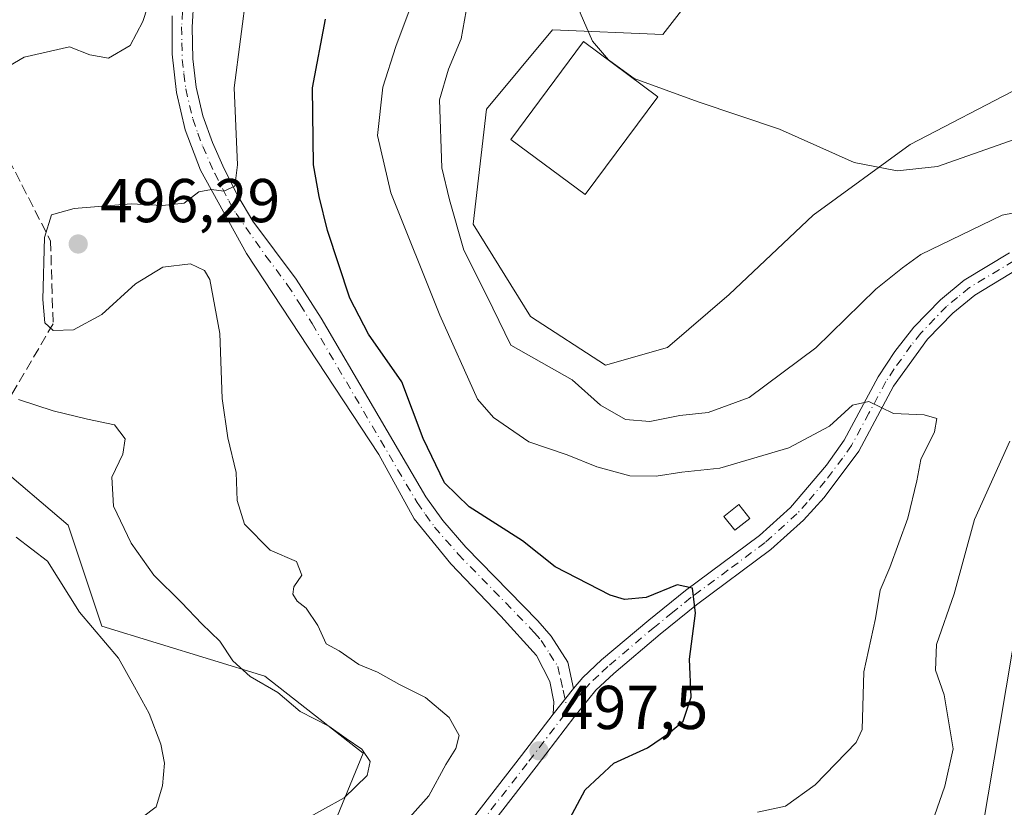
# Model space of a CAD drawing. Units: metres. Extents: x 614690 to 618153, y 4703928 to 4706301.
# Drawn here: x 617602 to 617762, y 4706009 to 4706137 of the extents above; entities that cross this region are included whole.
import ezdxf

# ---------------------------------------------------------------- set-up
doc = ezdxf.new("R2010")
doc.units = ezdxf.units.M
doc.header["$MEASUREMENT"] = 0
doc.linetypes.add('DGN Style 3', pattern=[2.307223458686699, 1.648016756204785, -0.6592067024819142])
doc.linetypes.add('DGN Style 4', pattern=[2.6384748266838614, 1.318413404963828, -0.6592067024819142, 0.001648016756204785, -0.6592067024819142])
for name, color, linetype, lineweight in [('Arbolado forestal CxS', 92, 'Continuous', 0), ('Camino Cxs', 7, 'Continuous', 0), ('Camino eje', 30, 'DGN Style 4', 13), ('Cultivos herbáceos CxS', 92, 'Continuous', 0), ('Cultivos leñosos CxS', 92, 'Continuous', 0), ('Curva de nivel maestra', 30, 'Continuous', 30), ('Curva de nivel normal', 30, 'Continuous', 0), ('Edificación Cxs', 1, 'Continuous', 13), ('Edificación ligera Cxs', 1, 'Continuous', 0), ('Matorral CxS', 135, 'Continuous', 0), ('Obra de contención lineal', 1, 'DGN Style 3', 13), ('Punto de cota en terreno', 7, 'Continuous', 0), ('Roquedo CxS', 135, 'Continuous', 0), ('Rótulo de punto de cota en terreno', 7, 'Continuous', 0)]:
    doc.layers.add(name, color=color, linetype=linetype, lineweight=lineweight)
doc.styles.add('Style-Arial', font='txt')

# ---------------------------------------------------------------- blocks, each defined once
blk = doc.blocks.new('*U12')
at = {"layer": 'Matorral CxS', "color": 135, "linetype": 'Continuous', "lineweight": 0}
for points in [[(617776.3459000001, 4706273.021500001, 493.3473999999987), (617759.9221000001, 4706268.0231, 494.1413999999932), (617744.2125000004, 4706266.594699999, 495.1306000000041), (617736.3573000003, 4706248.742699999, 500.0302999999985), (617737.0713000001, 4706225.178099999, 509.0314000000071), (617750.6385000005, 4706216.608899999, 514.6771000000008), (617743.4977000002, 4706211.610500001, 516.2655999999988), (617733.5005000001, 4706198.757099999, 517.0366000000067), (617728.5016999999, 4706183.761299999, 518.2869000000064), (617724.9309, 4706163.053099999, 517.624299999996), (617713.5053000003, 4706143.7729, 516.1226000000024), (617706.3646999998, 4706134.489700001, 515.3331000000035), (617688.5126999998, 4706135.203700001, 514.3641999999963), (617677.8015000002, 4706122.350500001, 512.6647999999988), (617675.6586999996, 4706103.784299999, 511.3029999999999), (617684.9414999997, 4706088.7885, 512.3580999999976), (617697.0805000003, 4706080.933700001, 512.3701000000001), (617707.0774999997, 4706083.790100001, 512.696299999996), (617717.0746999999, 4706092.358899999, 513.4162999999971), (617730.6425000001, 4706105.2125, 514.352899999998), (617746.3523000004, 4706116.637700001, 515.3701000000001), (617764.2043000003, 4706125.9209, 516.2513999999937)], [(617764.7896999996, 4706045.997500001, 513.8236000000034), (617753.1574999997, 4705976.7423, 512.3907999999938), (617729.5937000001, 4705984.600299999, 508.3046999999933), (617721.1347000003, 4705974.3245, 509.3454999999958), (617689.1120999996, 4705973.718900001, 506.4474000000046), (617679.4445000002, 4705955.586300001, 507.6131000000024), (617660.1092999997, 4705947.7283, 504.9594999999972), (617630.5632999997, 4705922.5163, 503.5154000000039), (617628.7499000002, 4705905.5921, 504.5108000000037), (617628.1454999996, 4705874.1611, 505.729800000001), (617633.5828999998, 4705850.5869, 506.6803999999975), (617635.3954999996, 4705839.706700001, 505.8350999999967), (617647.4795000004, 4705835.4757, 505.8938000000053), (617648.6876999997, 4705843.333900001, 506.1454999999987), (617653.5223000003, 4705876.5779, 507.5280999999959), (617663.6372999996, 4705886.7097, 507.9787999999971), (617674.6694999998, 4705895.9211, 508.7602000000043), (617693.4446999999, 4705909.9353, 510.741200000004), (617725.4228999997, 4705933.397299999, 512.2534000000014), (617756.7824999997, 4705964.0483, 513.4024999999965), (617767.0543000001, 4705966.4661, 515.1298999999999)], [(617653.6549000005, 4706007.8643, 490.0574000000051), (617657.8843, 4706018.139900001, 490.389599999995), (617641.9562999997, 4706030.597300001, 491.1613000000071), (617615.5909000002, 4706038.691500001, 486.3040000000037), (617610.1530999999, 4706055.011499999, 487.8144999999931), (617598.0692999996, 4706065.2871, 487.7516000000033), (617589.9181000004, 4706069.759099999, 486.2924999999959), (617593.7493000003, 4706087.271500001, 487.6313999999985), (617578.9577000003, 4706147.4999, 478.3475000000035), (617590.3359000003, 4706151.072100001, 478.9965999999986), (617612.5719, 4706158.371900001, 480.4121000000014), (617614.7149, 4706169.2161, 479.9296999999933), (617658.9325000001, 4706226.167300001, 479.9579999999987), (617683.2648999998, 4706246.0175, 482.9036000000052), (617718.1319000004, 4706273.1875, 486.3736999999965), (617739.4171000002, 4706286.3715, 487.1592999999993), (617747.1807000004, 4706289.220699999, 487.6159000000043), (617754.1678999999, 4706291.2915, 487.8417000000045), (617778.5198999997, 4706295.193700001, 489.3139999999985)]]:
    blk.add_polyline3d(points, dxfattribs=at)
blk = doc.blocks.new('5PATER')
at = {"layer": 'Roquedo CxS', "linetype": 'Continuous', "lineweight": 0}
h = blk.add_hatch(color=51, dxfattribs=at)
edge = h.paths.add_edge_path()
edge.add_ellipse((0, 0), major_axis=(-0.1095731443231308, -0.1110710700762829), ratio=0.9994222409660322, start_angle=0, end_angle=360)

msp = doc.modelspace()

# ---------------------------------------------------------------- linework, layer by layer
at = {"layer": 'Arbolado forestal CxS', "color": 92, "linetype": 'Continuous', "lineweight": 0}
for points in [[(617764.2043000003, 4706125.9209, 516.2513999999937), (617746.3523000004, 4706116.637700001, 515.3701000000001), (617730.6425000001, 4706105.2125, 514.352899999998), (617717.0746999999, 4706092.358899999, 513.4162999999971), (617707.0774999997, 4706083.790100001, 512.696299999996), (617697.0805000003, 4706080.933700001, 512.3701000000001), (617684.9414999997, 4706088.7885, 512.3580999999976), (617675.6586999996, 4706103.784299999, 511.3029999999999), (617677.8015000002, 4706122.350500001, 512.6647999999988), (617688.5126999998, 4706135.203700001, 514.3641999999963), (617706.3646999998, 4706134.489700001, 515.3331000000035), (617713.5053000003, 4706143.7729, 516.1226000000024), (617724.9309, 4706163.053099999, 517.624299999996), (617728.5016999999, 4706183.761299999, 518.2869000000064), (617733.5005000001, 4706198.757099999, 517.0366000000067), (617743.4977000002, 4706211.610500001, 516.2655999999988), (617750.6385000005, 4706216.608899999, 514.6771000000008), (617737.0713000001, 4706225.178099999, 509.0314000000071), (617736.3573000003, 4706248.742699999, 500.0302999999985), (617744.2125000004, 4706266.594699999, 495.1306000000041), (617759.9221000001, 4706268.0231, 494.1413999999932), (617776.3459000001, 4706273.021500001, 493.3473999999987)], [(617776.3459000001, 4706273.021500001, 493.3473999999987), (617759.9221000001, 4706268.0231, 494.1413999999932), (617744.2125000004, 4706266.594699999, 495.1306000000041), (617736.3573000003, 4706248.742699999, 500.0302999999985), (617737.0713000001, 4706225.178099999, 509.0314000000071), (617750.6385000005, 4706216.608899999, 514.6771000000008), (617743.4977000002, 4706211.610500001, 516.2655999999988), (617733.5005000001, 4706198.757099999, 517.0366000000067), (617728.5016999999, 4706183.761299999, 518.2869000000064), (617724.9309, 4706163.053099999, 517.624299999996), (617713.5053000003, 4706143.7729, 516.1226000000024), (617706.3646999998, 4706134.489700001, 515.3331000000035), (617688.5126999998, 4706135.203700001, 514.3641999999963), (617677.8015000002, 4706122.350500001, 512.6647999999988), (617675.6586999996, 4706103.784299999, 511.3029999999999), (617684.9414999997, 4706088.7885, 512.3580999999976), (617697.0805000003, 4706080.933700001, 512.3701000000001), (617707.0774999997, 4706083.790100001, 512.696299999996), (617717.0746999999, 4706092.358899999, 513.4162999999971), (617730.6425000001, 4706105.2125, 514.352899999998), (617746.3523000004, 4706116.637700001, 515.3701000000001), (617764.2043000003, 4706125.9209, 516.2513999999937)]]:
    msp.add_polyline3d(points, dxfattribs=at)
at = {"layer": 'Camino Cxs', "color": 7, "linetype": 'Continuous', "lineweight": 0, "extrusion": (-0.03768886548199624, -0.04790718725976655, 0.9981404965372047), "elevation": -248235.2876355704, "flags": 128}
msp.add_lwpolyline([(-2424284.465386603, 4073012.359367315), (-2424284.465386603, 4073017.648488607)], dxfattribs=at)
msp.add_lwpolyline([(-2424284.465386603, 4073012.359367315), (-2424284.465386603, 4073017.648488607)], dxfattribs=at)
at = {"layer": 'Camino Cxs', "color": 7, "linetype": 'Continuous', "lineweight": 0}
for points in [[(617630.4700999996, 4706140.370100001, 492.2292000000016), (617630.1801000005, 4706135.670100001, 492.7445000000008), (617630.2901, 4706130.540100001, 493.2287000000069), (617630.8400999998, 4706125.960100001, 493.6506999999983), (617631.9401000004, 4706121.280099999, 493.9024000000064), (617633.4801000003, 4706116.960100001, 494.3956000000035), (617635.3800999997, 4706112.720100001, 495.0826999999991), (617637.6101000002, 4706108.3301, 495.4676999999938), (617640.0100999996, 4706104.270099999, 496.2030999999988), (617647.0401, 4706094.860099999, 497.3497999999963), (617651.0601000005, 4706088.540100001, 497.9771000000038), (617668.0201000003, 4706059.600099999, 498.3726000000024), (617670.7500999998, 4706055.780099999, 498.5439999999944), (617674.4901000002, 4706051.470100001, 498.1940999999933), (617686.1401000004, 4706039.530099999, 498.2750999999989), (617688.3000999996, 4706037.050100001, 498.3099999999977), (617690.9501, 4706032.8201, 498.4847000000009), (617691.8800999997, 4706028.600099999, 498.3386000000028), (617688.6158999996, 4706024.4509, 498.0161999999983), (617688.7089000001, 4706026.4057, 498.0424999999959), (617688.0475000005, 4706029.713099999, 498.0443999999989), (617685.9309, 4706033.9463, 497.9768999999943), (617680.1098999997, 4706040.296499999, 497.8650000000052), (617672.0401, 4706048.7631, 497.3518999999943), (617666.0871000001, 4706056.039100001, 497.3766999999935), (617660.3985000001, 4706066.490300001, 497.3171000000002), (617638.9671, 4706099.0341, 495.9002000000037), (617631.5588999996, 4706112.527899999, 494.7013000000007), (617629.0453000005, 4706119.0101, 493.7477000000072), (617627.6756999996, 4706125.085100001, 492.7214999999997), (617626.9811000006, 4706131.273700001, 492.0378999999957), (617626.9694999997, 4706137.5011, 491.3141999999935)], [(617630.5900999998, 4706141.2401, 492.1328999999969), (617630.4700999996, 4706140.370100001, 492.2292000000016), (617630.1801000005, 4706135.670100001, 492.7445000000008), (617630.2901, 4706130.540100001, 493.2287000000069), (617630.8400999998, 4706125.960100001, 493.6506999999983), (617631.9401000004, 4706121.280099999, 493.9024000000064), (617633.4801000003, 4706116.960100001, 494.3956000000035), (617635.3800999997, 4706112.720100001, 495.0826999999991), (617637.6101000002, 4706108.3301, 495.4676999999938), (617640.0100999996, 4706104.270099999, 496.2030999999988), (617647.0401, 4706094.860099999, 497.3497999999963), (617651.0601000005, 4706088.540100001, 497.9771000000038), (617668.0201000003, 4706059.600099999, 498.3726000000024), (617670.7500999998, 4706055.780099999, 498.5439999999944), (617674.4901000002, 4706051.470100001, 498.1940999999933), (617686.1401000004, 4706039.530099999, 498.2750999999989), (617688.3000999996, 4706037.050100001, 498.3099999999977), (617690.9501, 4706032.8201, 498.4847000000009), (617691.8800999997, 4706028.600099999, 498.3386000000028)], [(617688.6158999996, 4706024.4509, 498.0161999999983), (617688.7089000001, 4706026.4057, 498.0424999999959), (617688.0475000005, 4706029.713099999, 498.0443999999989), (617685.9309, 4706033.9463, 497.9768999999943), (617680.1098999997, 4706040.296499999, 497.8650000000052), (617672.0401, 4706048.7631, 497.3518999999943), (617666.0871000001, 4706056.039100001, 497.3766999999935), (617660.3985000001, 4706066.490300001, 497.3171000000002), (617638.9671, 4706099.0341, 495.9002000000037), (617631.5588999996, 4706112.527899999, 494.7013000000007), (617629.0453000005, 4706119.0101, 493.7477000000072), (617627.6756999996, 4706125.085100001, 492.7214999999997), (617626.9811000006, 4706131.273700001, 492.0378999999957), (617626.9694999997, 4706137.5011, 491.3141999999935)], [(617675.6942999996, 4706007.713300001, 497.1293000000006), (617683.4989, 4706017.7325, 497.6428000000015), (617688.6158999996, 4706024.4509, 498.0161999999983), (617691.8800999997, 4706028.600099999, 498.3386000000028), (617693.4001000002, 4706030.340100001, 498.5964999999997), (617696.4401000004, 4706033.220100001, 498.9918999999937), (617704.0601000005, 4706039.670100001, 500.2939000000042), (617710.0000999998, 4706044.450099999, 500.6236999999965), (617721.9700999996, 4706053.360099999, 501.9867999999988), (617726.9901000002, 4706057.880100001, 502.880799999999), (617732.8201000001, 4706064.7601, 504.0280000000057), (617735.6801000005, 4706068.8101, 504.7179999999935), (617741.1700999998, 4706079.020099999, 506.1116000000038), (617743.8901000004, 4706083.1501, 506.395399999994), (617746.9600999998, 4706087.0701, 506.7510000000038), (617751.2500999998, 4706091.520099999, 507.5409999999974), (617755.1001000004, 4706094.6801, 508.2293999999966), (617762.4301000005, 4706099.120100001, 508.780700000003)], [(617691.8800999997, 4706028.600099999, 498.3386000000028), (617693.4001000002, 4706030.340100001, 498.5964999999997), (617696.4401000004, 4706033.220100001, 498.9918999999937), (617704.0601000005, 4706039.670100001, 500.2939000000042), (617710.0000999998, 4706044.450099999, 500.6236999999965), (617721.9700999996, 4706053.360099999, 501.9867999999988), (617726.9901000002, 4706057.880100001, 502.880799999999), (617732.8201000001, 4706064.7601, 504.0280000000057), (617735.6801000005, 4706068.8101, 504.7179999999935), (617741.1700999998, 4706079.020099999, 506.1116000000038), (617743.8901000004, 4706083.1501, 506.395399999994), (617746.9600999998, 4706087.0701, 506.7510000000038), (617751.2500999998, 4706091.520099999, 507.5409999999974), (617755.1001000004, 4706094.6801, 508.2293999999966), (617762.4301000005, 4706099.120100001, 508.780700000003)], [(617763.8400999998, 4706096.540100001, 508.5078999999969), (617756.8000999996, 4706092.280099999, 507.7048999999971), (617753.2500999998, 4706089.360099999, 507.2875000000058), (617749.1801000005, 4706085.140100001, 506.5926000000036), (617743.6901000004, 4706077.5101, 505.6402999999991), (617738.0301000001, 4706067.0101, 504.3752999999998), (617732.4200999998, 4706059.530099999, 503.3215999999957), (617729.1101000002, 4706055.8301, 502.8592999999965), (617723.8400999998, 4706051.0801, 501.9704999999958), (617711.8000999996, 4706042.130100001, 500.3901999999944), (617705.9301000005, 4706037.4001, 499.6912000000011), (617698.4001000002, 4706031.030099999, 499.0727000000043), (617695.5201000003, 4706028.3101, 498.7143999999971), (617692.1277000001, 4706024.110500001, 498.3611999999994), (617685.8756999997, 4706015.901900001, 498.2508999999991), (617678.0169000002, 4706005.812899999, 497.6683000000049)], [(617763.8400999998, 4706096.540100001, 508.5078999999969), (617756.8000999996, 4706092.280099999, 507.7048999999971), (617753.2500999998, 4706089.360099999, 507.2875000000058), (617749.1801000005, 4706085.140100001, 506.5926000000036), (617743.6901000004, 4706077.5101, 505.6402999999991), (617738.0301000001, 4706067.0101, 504.3752999999998), (617732.4200999998, 4706059.530099999, 503.3215999999957), (617729.1101000002, 4706055.8301, 502.8592999999965), (617723.8400999998, 4706051.0801, 501.9704999999958), (617711.8000999996, 4706042.130100001, 500.3901999999944), (617705.9301000005, 4706037.4001, 499.6912000000011), (617698.4001000002, 4706031.030099999, 499.0727000000043), (617695.5201000003, 4706028.3101, 498.7143999999971), (617692.1277000001, 4706024.110500001, 498.3611999999994), (617685.8756999997, 4706015.901900001, 498.2508999999991), (617678.0169000002, 4706005.812899999, 497.6683000000049)], [(617675.6942999996, 4706007.713300001, 497.1293000000006), (617683.4989, 4706017.7325, 497.6428000000015), (617688.6158999996, 4706024.4509, 498.0161999999983)]]:
    msp.add_polyline3d(points, dxfattribs=at)
at = {"layer": 'Camino eje', "color": 30, "linetype": 'DGN Style 4', "lineweight": 13}
for points in [[(617628.6300999997, 4706138.190099999, 491.8166000000056), (617628.4801000003, 4706135.7051, 492.0437999999995), (617628.5351, 4706133.140100001, 492.3457000000053), (617628.5900999998, 4706130.425100001, 492.5890999999974), (617628.8651000002, 4706128.1351, 492.8620999999985), (617629.1601, 4706125.6601, 493.1230999999971), (617630.3051000005, 4706120.795100001, 493.6879999999946), (617631.1250999998, 4706118.485099999, 493.9665999999997), (617631.8951000003, 4706116.325099999, 494.2173000000039), (617633.8400999998, 4706111.985099999, 494.9323000000004), (617636.1151000002, 4706107.5101, 495.3732000000019), (617637.3151000004, 4706105.4801, 495.5053000000044), (617642.1250999998, 4706098.600099999, 496.1588000000047), (617645.6401000004, 4706093.895099999, 496.868100000007), (617647.6501000002, 4706090.735099999, 496.8885000000009), (617649.6051000003, 4706087.655099999, 497.3080000000046), (617666.5900999998, 4706058.670100001, 497.7758999999933), (617667.9550999999, 4706056.7601, 497.7197000000015), (617669.4151, 4706054.725099999, 497.9018999999971), (617673.2401000002, 4706050.315099999, 497.7709000000032), (617684.8951000003, 4706038.370100001, 498.0087000000058), (617685.5800999999, 4706037.600099999, 498.0124999999971), (617686.6601, 4706036.360099999, 498.0881999999983), (617688.0301000001, 4706034.2601, 498.1591000000044), (617689.3551000003, 4706032.145099999, 498.2494000000006), (617689.8201000001, 4706030.0351, 498.2260999999999), (617690.2050999999, 4706028.3101, 498.1891999999935), (617690.9345000006, 4706025.019300001, 498.2323000000034)], [(617763.1350999996, 4706097.8301, 508.5766000000004), (617755.9501, 4706093.4801, 507.9017000000022), (617754.0251000002, 4706091.9001, 507.5690999999933), (617752.2500999998, 4706090.440099999, 507.3545000000013), (617748.0701000001, 4706086.1051, 506.6128999999929), (617746.5351, 4706084.145099999, 506.4458000000013), (617743.7901, 4706080.3301, 505.9928000000073), (617742.4301000005, 4706078.265100001, 505.6916999999958), (617739.6851000005, 4706073.1601, 505.2295000000013), (617736.8551000003, 4706067.9101, 504.4529000000039), (617735.4250999996, 4706065.8851, 504.2578999999969), (617732.6201, 4706062.145099999, 503.5090000000055), (617729.7050999999, 4706058.7051, 503.2238000000071), (617728.0500999996, 4706056.8551, 502.7266999999993), (617722.9051000001, 4706052.220100001, 501.8111000000063), (617716.8850999996, 4706047.745100001, 500.9281999999948), (617710.9001000002, 4706043.290100001, 500.428899999999), (617707.9301000005, 4706040.9001, 500.1266999999935), (617704.9951, 4706038.5351, 499.9159999999974), (617697.4200999998, 4706032.1251, 498.9891000000061), (617695.9801000003, 4706030.765100001, 498.8448000000063), (617694.4600999998, 4706029.325099999, 498.6429999999964), (617693.7001, 4706028.4551, 498.5142999999953), (617692.1750999996, 4706026.700099999, 498.3062999999966), (617690.9345000006, 4706025.019300001, 498.2323000000034)], [(617676.8557000002, 4706006.7631, 497.3472000000039), (617684.6873000005, 4706016.817299999, 497.8959999999934), (617690.9345000006, 4706025.019300001, 498.2323000000034)]]:
    msp.add_polyline3d(points, dxfattribs=at)
at = {"layer": 'Cultivos herbáceos CxS', "color": 92, "linetype": 'Continuous', "lineweight": 0}
msp.add_polyline3d([(617589.9181000004, 4706069.759099999, 486.2924999999959), (617598.0692999996, 4706065.2871, 487.7516000000033), (617610.1530999999, 4706055.011499999, 487.8144999999931), (617615.5909000002, 4706038.691500001, 486.3040000000037), (617641.9562999997, 4706030.597300001, 491.1613000000071), (617657.8843, 4706018.139900001, 490.389599999995), (617653.6549000005, 4706007.8643, 490.0574000000051), (617607.1309000002, 4706005.4465, 483.9799999999959), (617584.1712999997, 4706002.424500001, 481.4704999999958), (617593.7395000001, 4705981.962300001, 484.1584000000003), (617567.8563000001, 4705950.122500001, 482.8377000000037), (617555.2657000005, 4705941.1777, 482.0178000000015), (617588.4446999999, 4706070.567500001, 485.8408999999957)], close=True, dxfattribs=at)
msp.add_polyline3d([(617589.9181000004, 4706069.759099999, 486.2924999999959), (617598.0692999996, 4706065.2871, 487.7516000000033), (617610.1530999999, 4706055.011499999, 487.8144999999931), (617615.5909000002, 4706038.691500001, 486.3040000000037), (617641.9562999997, 4706030.597300001, 491.1613000000071), (617657.8843, 4706018.139900001, 490.389599999995), (617653.6549000005, 4706007.8643, 490.0574000000051), (617607.1309000002, 4706005.4465, 483.9799999999959), (617584.1712999997, 4706002.424500001, 481.4704999999958), (617593.7395000001, 4705981.962300001, 484.1584000000003), (617567.8563000001, 4705950.122500001, 482.8377000000037), (617555.2657000005, 4705941.1777, 482.0178000000015)], dxfattribs=at)
at = {"layer": 'Cultivos leñosos CxS', "color": 92, "linetype": 'Continuous', "lineweight": 0}
for points in [[(617767.0543000001, 4705966.4661, 515.1298999999999), (617756.7824999997, 4705964.0483, 513.4024999999965), (617725.4228999997, 4705933.397299999, 512.2534000000014), (617693.4446999999, 4705909.9353, 510.741200000004), (617674.6694999998, 4705895.9211, 508.7602000000043), (617663.6372999996, 4705886.7097, 507.9787999999971), (617653.5223000003, 4705876.5779, 507.5280999999959), (617648.6876999997, 4705843.333900001, 506.1454999999987), (617647.4795000004, 4705835.4757, 505.8938000000053), (617635.3954999996, 4705839.706700001, 505.8350999999967), (617633.5828999998, 4705850.5869, 506.6803999999975), (617628.1454999996, 4705874.1611, 505.729800000001), (617628.7499000002, 4705905.5921, 504.5108000000037), (617630.5632999997, 4705922.5163, 503.5154000000039), (617660.1092999997, 4705947.7283, 504.9594999999972), (617679.4445000002, 4705955.586300001, 507.6131000000024), (617689.1120999996, 4705973.718900001, 506.4474000000046), (617721.1347000003, 4705974.3245, 509.3454999999958), (617729.5937000001, 4705984.600299999, 508.3046999999933), (617753.1574999997, 4705976.7423, 512.3907999999938), (617764.7896999996, 4706045.997500001, 513.8236000000034)], [(617764.7896999996, 4706045.997500001, 513.8236000000034), (617753.1574999997, 4705976.7423, 512.3907999999938), (617729.5937000001, 4705984.600299999, 508.3046999999933), (617721.1347000003, 4705974.3245, 509.3454999999958), (617689.1120999996, 4705973.718900001, 506.4474000000046), (617679.4445000002, 4705955.586300001, 507.6131000000024), (617660.1092999997, 4705947.7283, 504.9594999999972), (617630.5632999997, 4705922.5163, 503.5154000000039), (617628.7499000002, 4705905.5921, 504.5108000000037), (617628.1454999996, 4705874.1611, 505.729800000001), (617633.5828999998, 4705850.5869, 506.6803999999975), (617635.3954999996, 4705839.706700001, 505.8350999999967), (617647.4795000004, 4705835.4757, 505.8938000000053), (617648.6876999997, 4705843.333900001, 506.1454999999987), (617653.5223000003, 4705876.5779, 507.5280999999959), (617663.6372999996, 4705886.7097, 507.9787999999971), (617674.6694999998, 4705895.9211, 508.7602000000043), (617693.4446999999, 4705909.9353, 510.741200000004), (617725.4228999997, 4705933.397299999, 512.2534000000014), (617756.7824999997, 4705964.0483, 513.4024999999965), (617767.0543000001, 4705966.4661, 515.1298999999999)]]:
    msp.add_polyline3d(points, dxfattribs=at)
at = {"layer": 'Curva de nivel maestra', "color": 30, "linetype": 'Continuous', "lineweight": 30, "elevation": 500, "flags": 128}
msp.add_lwpolyline([(617690.04, 4706005.2401), (617693.7699999996, 4706012.200099999), (617698.4100000003, 4706016.520099999), (617703.8399999999, 4706018.970100001), (617707.25, 4706021.3201), (617709.6399999997, 4706023.300100001), (617710.9299999997, 4706027.1801), (617710.6699999999, 4706033.3101), (617711.6299999999, 4706040.7601), (617711.1200000001, 4706044.8201), (617708.6600000003, 4706045.380100001), (617703.6299999999, 4706043.300100001), (617700.1500000004, 4706043.0101), (617697.8399999999, 4706043.690099999), (617688.9400000004, 4706048.300100001), (617683.6600000003, 4706052.5101), (617675.0099999999, 4706057.970100001), (617671.0300000003, 4706061.870100001), (617667.5499999998, 4706069.0701), (617664.1100000005, 4706078.220100001), (617658.7100000001, 4706085.940099999), (617655.7100000001, 4706091.780099999), (617652.0800000001, 4706102.720100001), (617650.7400000002, 4706108.220100001), (617649.7999999998, 4706113.340100001), (617649.6600000003, 4706125.850099999), (617651.79, 4706136.960100001)], dxfattribs=at)
at = {"layer": 'Curva de nivel normal', "color": 30, "linetype": 'Continuous', "lineweight": 0, "flags": 128}
for points, elevation in [([(617762.0700000003, 4706210.440099999), (617753.4000000004, 4706215.9301), (617746.0800000001, 4706216.800100001), (617740.2300000006, 4706214.600099999), (617734.2100000001, 4706209.530099999), (617726.0899999999, 4706199.860099999), (617712.04, 4706177.120100001), (617699.0999999996, 4706156.300100001), (617694.5999999996, 4706147.850099999), (617692.9400000004, 4706142.440099999), (617692.9800000006, 4706137.9801), (617694.9500000002, 4706133.390100001), (617697.54, 4706130.350099999), (617701.6799999997, 4706127.3301), (617712.0700000003, 4706123.540100001), (617725.2400000002, 4706119.120100001), (617737.2999999998, 4706113.7401), (617744.2800000003, 4706112.420100001), (617750.7699999996, 4706113.110099999), (617768.2699999996, 4706119.2501)], 515), ([(617625.0800000001, 4706145.420100001), (617622.2100000001, 4706136.5801), (617620.1699999999, 4706132.710100001), (617616.6500000004, 4706130.620100001), (617613.6299999999, 4706131.190099999), (617610.3600000005, 4706132.460100001), (617603, 4706130.8201), (617594.5999999996, 4706125.9101)], 490), ([(617721.6699999999, 4706008.540100001), (617726.1799999997, 4706009.5101), (617730.9699999997, 4706012.960100001), (617737.6500000004, 4706019.850099999), (617738.5899999999, 4706021.960100001), (617738.8399999999, 4706031.280099999), (617740.7400000002, 4706039.940099999), (617741.5099999999, 4706044.5101), (617743.0599999996, 4706048.1801), (617745.9800000006, 4706056.1801), (617747.4400000004, 4706062.210100001), (617748.0899999999, 4706065.640100001), (617750.29, 4706070.1501), (617750.6699999999, 4706072.3201), (617748.5999999996, 4706072.880100001), (617743.6600000003, 4706073.090100001), (617739.6600000003, 4706075.0601), (617737.04, 4706074.460100001), (617733.2999999998, 4706071.030099999), (617726.7199999997, 4706067.540100001), (617715.5800000001, 4706064.2601), (617709.4199999999, 4706063.620100001), (617705.2699999996, 4706062.950099999), (617700.9800000006, 4706063.040100001), (617695.6399999997, 4706064.4801), (617690.8899999997, 4706066.440099999), (617684.6399999997, 4706068.530099999), (617678.9400000004, 4706072.4801), (617676.3399999999, 4706075.4101), (617670.2599999999, 4706089.020099999), (617662.3200000003, 4706108.840100001), (617660.1699999999, 4706118.100099999), (617661.0499999998, 4706125.950099999), (617663.1600000003, 4706132.530099999), (617667.4199999999, 4706143.940099999)], 505), ([(617663.6200000001, 4706005.780099999), (617668.5099999999, 4706011.1801), (617671.2199999997, 4706016.2601), (617672.8499999996, 4706018.850099999), (617673.4000000004, 4706021.0001), (617671.7800000003, 4706023.890100001), (617667.9400000004, 4706027.130100001), (617663.7300000006, 4706029.2501), (617660.1799999997, 4706031.2301), (617657.1799999997, 4706032.460100001), (617653.9699999997, 4706034.6801), (617651.8499999996, 4706035.8101), (617650.5099999999, 4706038.780099999), (617648.6500000004, 4706041.610099999), (617647.1799999997, 4706042.700099999), (617646.4699999997, 4706043.8301), (617646.6600000003, 4706045.020099999), (617647.9199999999, 4706046.940099999), (617647.0999999996, 4706049.120100001), (617642.79, 4706050.9801), (617638.6600000003, 4706055.1801), (617637.4800000006, 4706059.0001), (617637.3399999999, 4706063.530099999), (617635.9500000002, 4706069.140100001), (617635.0300000003, 4706075.550100001), (617634.6799999997, 4706086.0801), (617633.0800000001, 4706094.780099999), (617632.2000000002, 4706096.2401), (617629.9000000004, 4706097.350099999), (617625.4699999997, 4706096.8201), (617621, 4706094.0801), (617615.5800000001, 4706089.120100001), (617610.9800000006, 4706086.670100001), (617607.7300000006, 4706086.540100001), (617606.3700000001, 4706087.800100001), (617606.04, 4706091.5701), (617606.3099999996, 4706101.600099999), (617607.4600000001, 4706105.270099999), (617611.0800000001, 4706106.3201), (617620.3399999999, 4706107.0701), (617625.3899999997, 4706106.770099999), (617628.9000000004, 4706107.1501), (617631.2999999998, 4706109.0001), (617633.3300000001, 4706109.390100001), (617635.3300000001, 4706109.0801), (617637.0899999999, 4706109.9301), (617637.5300000003, 4706113.380100001), (617636.9900000002, 4706125.8201), (617639.0199999996, 4706141.670100001)], 495), ([(617674.5199999996, 4706138.300100001), (617673.7400000002, 4706133.7601), (617671.6799999997, 4706128.880100001), (617670.2100000001, 4706123.880100001), (617670.5999999996, 4706112.880100001), (617671.8200000003, 4706107.700099999), (617674.1699999999, 4706099.530099999), (617677.8899999997, 4706092.170100001), (617681.7599999999, 4706084.1601), (617691.6799999997, 4706078.530099999), (617696.2599999999, 4706074.440099999), (617700.2999999998, 4706072.1601), (617704.2599999999, 4706071.8201), (617709.0999999996, 4706072.790100001), (617713.6600000003, 4706073.280099999), (617720.3300000001, 4706075.700099999), (617731.1100000005, 4706083.720100001), (617740.7999999998, 4706093.220100001), (617745.1299999999, 4706096.710100001), (617748.0800000001, 4706098.860099999), (617761.2599999999, 4706105.2401), (617768.1900000004, 4706106.5701)], 510), ([(617602.0999999996, 4706075.380100001), (617607.7199999997, 4706073.540100001), (617613.2400000002, 4706072.200099999), (617617.6200000001, 4706071.280099999), (617619.3399999999, 4706068.9901), (617618.9699999997, 4706066.520099999), (617617.1799999997, 4706062.780099999), (617617.4600000001, 4706058.0801), (617620.2999999998, 4706052.090100001), (617623.9699999997, 4706046.9301), (617628.4500000002, 4706042.520099999), (617631.7400000002, 4706039.030099999), (617634.6600000003, 4706036.220100001), (617636.7800000003, 4706033.0601), (617639.5700000003, 4706030.530099999), (617644.0599999996, 4706027.9101), (617647.6500000004, 4706024.840100001), (617652.2800000003, 4706022.470100001), (617655.0999999996, 4706020.5101), (617657.6699999999, 4706018.7601), (617658.9800000006, 4706016.7601), (617658.5199999996, 4706014.5001), (617654.7999999998, 4706010.890100001), (617647.79, 4706007.0101)], 490), ([(617762.4900000002, 4706068.620100001), (617756.7699999996, 4706055.960100001), (617753.4699999997, 4706043.890100001), (617750.5999999996, 4706035.720100001), (617750.4500000002, 4706031.540100001), (617751.8700000001, 4706027.540100001), (617753.3200000003, 4706018.800100001), (617751.9800000006, 4706012.7601), (617749.0700000003, 4706004.4001)], 510), ([(617622.1600000003, 4706007.7601), (617624.3600000005, 4706009.4001), (617625.3799999999, 4706012.850099999), (617625.7000000002, 4706016.520099999), (617625.1100000005, 4706019.550100001), (617623.2199999997, 4706024.520099999), (617620.8499999996, 4706028.850099999), (617618.25, 4706033.470100001), (617611.9500000002, 4706040.960100001), (617606.7800000003, 4706049.220100001), (617601.7000000002, 4706053.100099999)], 485)]:
    msp.add_lwpolyline(points, dxfattribs=dict(at, elevation=elevation))
at = {"layer": 'Edificación Cxs', "color": 1, "linetype": 'Continuous', "lineweight": 13}
msp.add_polyline3d([(617705.5301000001, 4706124.390100001, 515.8190999999933), (617693.7600999996, 4706108.540100001, 514.9495000000024), (617681.7301000003, 4706117.470100001, 514.2516999999935), (617693.5100999996, 4706133.3201, 515.6545999999944), (617705.5301000001, 4706124.390100001, 515.8190999999933)], dxfattribs=at)
msp.add_3dface([(617705.5301000001, 4706124.390100001, 515.8190999999933), (617693.7600999996, 4706108.540100001, 515.8190999999933), (617681.7301000003, 4706117.470100001, 515.8190999999933), (617693.5100999996, 4706133.3201, 515.8190999999933)], dxfattribs=at)
at = {"layer": 'Edificación ligera Cxs', "color": 1, "linetype": 'Continuous', "lineweight": 0}
msp.add_polyline3d([(617720.4001000002, 4706056.120100001, 502.8294000000024), (617717.9901000002, 4706054.210100001, 502.4210000000021), (617716.2301000003, 4706056.4301, 503.2140000000073), (617718.6401000004, 4706058.350099999, 503.6809000000067), (617720.4001000002, 4706056.120100001, 502.8294000000024)], dxfattribs=at)
msp.add_3dface([(617720.4001000002, 4706056.120100001, 503.6809000000067), (617717.9901000002, 4706054.210100001, 503.6809000000067), (617716.2301000003, 4706056.4301, 503.6809000000067), (617718.6401000004, 4706058.350099999, 503.6809000000067)], dxfattribs=at)
at = {"layer": 'Matorral CxS', "color": 135, "linetype": 'Continuous', "lineweight": 0}
for points in [[(617776.3459000001, 4706273.021500001, 493.3473999999987), (617759.9221000001, 4706268.0231, 494.1413999999932), (617744.2125000004, 4706266.594699999, 495.1306000000041), (617736.3573000003, 4706248.742699999, 500.0302999999985), (617737.0713000001, 4706225.178099999, 509.0314000000071), (617750.6385000005, 4706216.608899999, 514.6771000000008), (617743.4977000002, 4706211.610500001, 516.2655999999988), (617733.5005000001, 4706198.757099999, 517.0366000000067), (617728.5016999999, 4706183.761299999, 518.2869000000064), (617724.9309, 4706163.053099999, 517.624299999996), (617713.5053000003, 4706143.7729, 516.1226000000024), (617706.3646999998, 4706134.489700001, 515.3331000000035), (617688.5126999998, 4706135.203700001, 514.3641999999963), (617677.8015000002, 4706122.350500001, 512.6647999999988), (617675.6586999996, 4706103.784299999, 511.3029999999999), (617684.9414999997, 4706088.7885, 512.3580999999976), (617697.0805000003, 4706080.933700001, 512.3701000000001), (617707.0774999997, 4706083.790100001, 512.696299999996), (617717.0746999999, 4706092.358899999, 513.4162999999971), (617730.6425000001, 4706105.2125, 514.352899999998), (617746.3523000004, 4706116.637700001, 515.3701000000001), (617764.2043000003, 4706125.9209, 516.2513999999937)], [(617589.9181000004, 4706069.759099999, 486.2924999999959), (617598.0692999996, 4706065.2871, 487.7516000000033), (617610.1530999999, 4706055.011499999, 487.8144999999931), (617615.5909000002, 4706038.691500001, 486.3040000000037), (617641.9562999997, 4706030.597300001, 491.1613000000071), (617657.8843, 4706018.139900001, 490.389599999995), (617653.6549000005, 4706007.8643, 490.0574000000051), (617607.1309000002, 4706005.4465, 483.9799999999959), (617584.1712999997, 4706002.424500001, 481.4704999999958), (617593.7395000001, 4705981.962300001, 484.1584000000003), (617567.8563000001, 4705950.122500001, 482.8377000000037), (617555.2657000005, 4705941.1777, 482.0178000000015)], [(617764.7896999996, 4706045.997500001, 513.8236000000034), (617753.1574999997, 4705976.7423, 512.3907999999938), (617729.5937000001, 4705984.600299999, 508.3046999999933), (617721.1347000003, 4705974.3245, 509.3454999999958), (617689.1120999996, 4705973.718900001, 506.4474000000046), (617679.4445000002, 4705955.586300001, 507.6131000000024), (617660.1092999997, 4705947.7283, 504.9594999999972), (617630.5632999997, 4705922.5163, 503.5154000000039), (617628.7499000002, 4705905.5921, 504.5108000000037), (617628.1454999996, 4705874.1611, 505.729800000001), (617633.5828999998, 4705850.5869, 506.6803999999975), (617635.3954999996, 4705839.706700001, 505.8350999999967), (617647.4795000004, 4705835.4757, 505.8938000000053), (617648.6876999997, 4705843.333900001, 506.1454999999987), (617653.5223000003, 4705876.5779, 507.5280999999959), (617663.6372999996, 4705886.7097, 507.9787999999971), (617674.6694999998, 4705895.9211, 508.7602000000043), (617693.4446999999, 4705909.9353, 510.741200000004), (617725.4228999997, 4705933.397299999, 512.2534000000014), (617756.7824999997, 4705964.0483, 513.4024999999965), (617767.0543000001, 4705966.4661, 515.1298999999999)]]:
    msp.add_polyline3d(points, dxfattribs=at)
at = {"layer": 'Obra de contención lineal', "color": 1, "linetype": 'DGN Style 3', "lineweight": 13}
msp.add_polyline3d([(617595.0800999999, 4706118.6601, 490.9192999999942), (617599.4801000003, 4706116.2601, 491.9260000000068), (617607.2901, 4706101.050100001, 495.7823000000063), (617607.6901000004, 4706087.630100001, 495.4002000000037), (617598.6901000004, 4706072.220100001, 488.8828999999969)], dxfattribs=at)

# ---------------------------------------------------------------- block references
at = {"layer": 'Matorral CxS', "color": 135, "linetype": 'Continuous', "lineweight": 0}
msp.add_blockref('*U12', (0, 0), dxfattribs=at)
at = {"layer": 'Punto de cota en terreno', "color": 7, "linetype": 'Continuous', "lineweight": 0, "xscale": 10, "yscale": 10, "zscale": 10}
for p in [(617611.7599999999, 4706100.550000001, 496.2899999999936), (617686.3099999996, 4706018.49, 497.5)]:
    msp.add_blockref('5PATER', p, dxfattribs=at)

# ---------------------------------------------------------------- texts
at = {"layer": 'Rótulo de punto de cota en terreno', "color": 7, "linetype": 'Continuous', "lineweight": 0, "style": 'Style-Arial'}
for s, p in [('496,29', (617615.2878000002, 4706104.0778)), ('497,5', (617689.8378, 4706022.0178))]:
    msp.add_text(s, height=7.000000000000002, dxfattribs=at).set_placement(p)

doc.saveas('drawing.dxf')
